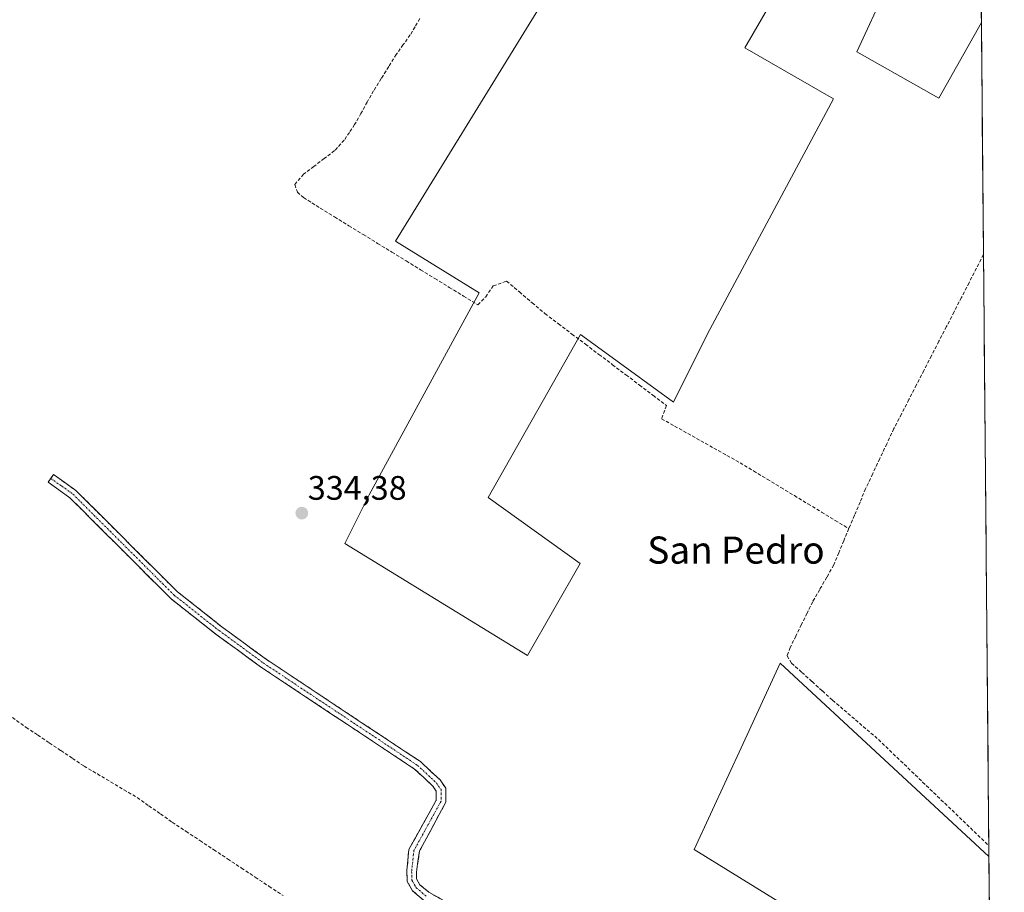
# Model space of a CAD drawing. Units: metres. Extents: x 562422 to 563413, y 4697087 to 4698648.
# Drawn here: x 563118 to 563409, y 4698013 to 4698271 of the extents above; entities that cross this region are included whole.
import ezdxf
from ezdxf.enums import TextEntityAlignment as Align

# ---------------------------------------------------------------- set-up
doc = ezdxf.new("R2010")
doc.units = ezdxf.units.M
doc.header["$MEASUREMENT"] = 0
doc.linetypes.add('TRAZO_Y_PUNTO', pattern=[1, 0.5, -0.25, 0, -0.25])
doc.linetypes.add('TRAZOSX2', pattern=[1.5, 1, -0.5])
for name, color, linetype, lineweight in [('Camino', 19, 'TRAZOSX2', 0), ('Camino Cxs', 19, 'Continuous', 0), ('Camino eje', 19, 'TRAZO_Y_PUNTO', 0), ('Carátula', 7, 'Continuous', 5), ('Corriente artificial lineal', 5, 'TRAZOSX2', 13), ('Cultivos herbáceos CxS', 92, 'Continuous', 0), ('Cultivos leñosos CxS', 92, 'Continuous', 0), ('Municipio CxS', 142, 'Continuous', 0), ('Punto de cota en terreno', 7, 'Continuous', 0), ('Rótulo de punto de cota en terreno', 19, 'Continuous', 0), ('Texto cartográfico', 19, 'Continuous', 0)]:
    doc.layers.add(name, color=color, linetype=linetype, lineweight=lineweight)
doc.styles.add('Arial', font='txt', dxfattribs={"height": 0.2})

# ---------------------------------------------------------------- blocks, each defined once
blk = doc.blocks.new('*U150')
at = {"layer": 'Cultivos herbáceos CxS', "color": 92, "linetype": 'Continuous', "lineweight": 0}
blk.add_polyline3d([(563391.43, 4698318.15, 334.57), (563365.14, 4698261.37, 334.38), (563389.33, 4698247.7, 334.39), (563401.87, 4698270.1, 334.4), (563404.1, 4698023.93, 333.83), (563342.49, 4698081.05, 333.89), (563331.58, 4698057.32, 333.79), (563317.17, 4698026, 333.92), (563404.57, 4697972.01, 333.81), (563405.03, 4697921.56, 333.88), (563404.15, 4697920.3, 333.88), (563305.05, 4697789.27, 333.94), (563323.77, 4697772.76, 333.61), (563374.42, 4697826.71, 333.51), (563406.08, 4697805.79, 333.35), (563407.63, 4697634.79, 332.8), (563402.67, 4697632.71, 333.09), (563404.53, 4697628.29, 332.7), (563407.71, 4697625.86, 332.78), (563408.63, 4697523.74, 332.64)], dxfattribs=at)
blk.add_polyline3d([(563267.99, 4698083.29, 334.07), (563283.53, 4698110.38, 334.08), (563256.44, 4698129.9, 334.21), (563283.65, 4698178.04, 334.27), (563291.91, 4698172.01, 334.34), (563311.03, 4698158.07, 334.42), (563321.08, 4698178.18, 334.38), (563358.28, 4698247.54, 334.37), (563332.14, 4698262.61, 334.47), (563368.33, 4698324.93, 334.55), (563334.15, 4698350.06, 334.7), (563324.3, 4698360.31, 334.75), (563229.05, 4698205.53, 334.53), (563253.73, 4698190.24, 334.29), (563221.37, 4698130.7, 334.19), (563214.2, 4698116.36, 334.31), (563267.99, 4698083.29, 334.07)], close=True, dxfattribs=at)
blk = doc.blocks.new('*U152')
at = {"layer": 'Cultivos leñosos CxS', "color": 92, "linetype": 'Continuous', "lineweight": 0}
blk.add_polyline3d([(563404.57, 4697972.01, 333.81), (563317.17, 4698026, 333.92), (563331.58, 4698057.32, 333.79), (563342.49, 4698081.05, 333.89), (563404.1, 4698023.93, 333.83), (563404.57, 4697972.01, 333.81)], close=True, dxfattribs=at)
blk = doc.blocks.new('*U155')
at = {"layer": 'Cultivos herbáceos CxS', "color": 92, "linetype": 'Continuous', "lineweight": 0}
blk.add_polyline3d([(563404.1, 4698023.93, 333.83), (563342.49, 4698081.05, 333.89), (563331.58, 4698057.32, 333.79), (563317.17, 4698026, 333.92), (563404.57, 4697972.01, 333.81)], dxfattribs=at)
blk = doc.blocks.new('*U156')
at = {"layer": 'Cultivos leñosos CxS', "color": 92, "linetype": 'Continuous', "lineweight": 0}
blk.add_polyline3d([(563404.1, 4698023.93, 333.83), (563342.49, 4698081.05, 333.89), (563331.58, 4698057.32, 333.79), (563317.17, 4698026, 333.92), (563404.57, 4697972.01, 333.81)], dxfattribs=at)
blk = doc.blocks.new('5PATER')
at = {"layer": 'Carátula', "linetype": 'Continuous', "lineweight": 5}
h = blk.add_hatch(color=250, dxfattribs=at)
edge = h.paths.add_edge_path()
edge.add_ellipse((0, 0.01), major_axis=(-1.33, -1.34), ratio=0.999422, start_angle=0, end_angle=360)

msp = doc.modelspace()

# ---------------------------------------------------------------- linework, layer by layer
at = {"layer": 'Camino', "color": 19, "linetype": 'TRAZOSX2', "lineweight": 0}
for points in [[(563237.33, 4698011.12), (563234.13, 4698013.84), (563232.57, 4698016.56), (563232.45, 4698019.84), (563233.03, 4698026.02), (563241.13, 4698040.56), (563241.13, 4698043.28), (563240.13, 4698044.72), (563234.73, 4698049.76), (563189.33, 4698079.92), (563176.21, 4698089.52), (563162.93, 4698100), (563133.05, 4698129.84), (563126.65, 4698134.4), (563127.46, 4698135.53)], [(563127.46, 4698135.53), (563128.26, 4698136.66), (563134.85, 4698131.97), (563164.78, 4698102.08), (563177.89, 4698091.73), (563190.92, 4698082.2), (563236.46, 4698051.95), (563242.24, 4698046.55), (563243.91, 4698044.15), (563243.91, 4698039.99), (563236.21, 4698025.6), (563235.25, 4698019.32), (563235.32, 4698017.34), (563236.3, 4698015.64), (563238.92, 4698013.41), (563274.92, 4697993.21)]]:
    msp.add_lwpolyline(points, dxfattribs=at)
at = {"layer": 'Camino Cxs', "color": 19, "linetype": 'Continuous', "lineweight": 0}
msp.add_polyline3d([(563237.33, 4698011.12, 334.21), (563234.13, 4698013.84, 334.27), (563232.57, 4698016.56, 334.28), (563232.45, 4698019.84, 334.26), (563232.74, 4698022.93, 334.23), (563233.03, 4698026.02, 334.22), (563235.06, 4698029.66, 334.21), (563237.08, 4698033.29, 334.21), (563239.11, 4698036.93, 334.18), (563241.13, 4698040.56, 334.23), (563241.13, 4698043.28, 334.29), (563240.13, 4698044.72, 334.3), (563237.43, 4698047.24, 334.31), (563234.73, 4698049.76, 334.3), (563230.6, 4698052.5, 334.29), (563226.48, 4698055.24, 334.27), (563222.35, 4698057.99, 334.29), (563218.22, 4698060.73, 334.29), (563214.09, 4698063.47, 334.29), (563209.97, 4698066.21, 334.26), (563205.84, 4698068.95, 334.25), (563201.71, 4698071.69, 334.3), (563197.58, 4698074.44, 334.37), (563193.46, 4698077.18, 334.4), (563189.33, 4698079.92, 334.47), (563186.05, 4698082.32, 334.45), (563182.77, 4698084.72, 334.4), (563179.49, 4698087.12, 334.4), (563176.21, 4698089.52, 334.35), (563172.89, 4698092.14, 334.4), (563169.57, 4698094.76, 334.41), (563166.25, 4698097.38, 334.47), (563162.93, 4698100, 334.48), (563159.61, 4698103.32, 334.51), (563156.29, 4698106.63, 334.51), (563152.97, 4698109.95, 334.5), (563149.65, 4698113.26, 334.51), (563146.33, 4698116.58, 334.52), (563143.01, 4698119.89, 334.5), (563139.69, 4698123.21, 334.52), (563136.37, 4698126.52, 334.54), (563133.05, 4698129.84, 334.51), (563129.85, 4698132.12, 334.58), (563126.65, 4698134.4, 334.68), (563128.26, 4698136.66, 334.64), (563131.56, 4698134.32, 334.58), (563134.85, 4698131.97, 334.5), (563138.18, 4698128.65, 334.53), (563141.5, 4698125.33, 334.5), (563144.83, 4698122.01, 334.5), (563148.15, 4698118.69, 334.52), (563151.48, 4698115.36, 334.51), (563154.8, 4698112.04, 334.49), (563158.13, 4698108.72, 334.52), (563161.45, 4698105.4, 334.52), (563164.78, 4698102.08, 334.53), (563168.06, 4698099.49, 334.49), (563171.34, 4698096.91, 334.44), (563174.61, 4698094.32, 334.44), (563177.89, 4698091.73, 334.42), (563181.15, 4698089.35, 334.45), (563184.41, 4698086.97, 334.47), (563187.66, 4698084.58, 334.47), (563190.92, 4698082.2, 334.47), (563195.06, 4698079.45, 334.32), (563199.2, 4698076.7, 334.28), (563203.34, 4698073.95, 334.27), (563207.48, 4698071.2, 334.23), (563211.62, 4698068.45, 334.25), (563215.76, 4698065.7, 334.27), (563219.9, 4698062.95, 334.25), (563224.04, 4698060.2, 334.25), (563228.18, 4698057.45, 334.24), (563232.32, 4698054.7, 334.25), (563236.46, 4698051.95, 334.25), (563239.35, 4698049.25, 334.31), (563242.24, 4698046.55, 334.3), (563243.91, 4698044.15, 334.22), (563243.91, 4698039.99, 334.15), (563241.98, 4698036.39, 334.14), (563240.06, 4698032.79, 334.12), (563238.13, 4698029.2, 334.15), (563236.21, 4698025.6, 334.13), (563235.73, 4698022.46, 334.11), (563235.25, 4698019.32, 334.13), (563235.32, 4698017.34, 334.15), (563236.3, 4698015.64, 334.16), (563238.92, 4698013.41, 334.14), (563242.92, 4698011.17, 334.11)], dxfattribs=at)
at = {"layer": 'Camino eje', "color": 19, "linetype": 'TRAZO_Y_PUNTO', "lineweight": 0}
msp.add_lwpolyline([(563127.46, 4698135.53), (563130.66, 4698133.25), (563133.95, 4698130.91), (563163.86, 4698101.04), (563177.05, 4698090.63), (563190.13, 4698081.06), (563235.6, 4698050.86), (563241.19, 4698045.64), (563242.52, 4698043.72), (563242.52, 4698040.28), (563234.52, 4698025.71), (563233.85, 4698019.58), (563233.95, 4698016.95), (563234.73, 4698015.59), (563235.22, 4698014.74), (563238.13, 4698012.27)], dxfattribs=at)
at = {"layer": 'Corriente artificial lineal', "color": 5, "linetype": 'TRAZOSX2', "lineweight": 13}
for points in [[(563236.25, 4698271.2, 334.67), (563234.85, 4698268.8, 334.75), (563233.45, 4698266.4, 334.75), (563231.39, 4698263.52, 334.72), (563229.33, 4698260.64, 334.67), (563227.1, 4698257.07, 334.63), (563224.88, 4698253.49, 334.69), (563222.65, 4698249.92, 334.59), (563220.78, 4698246.59, 334.58), (563218.92, 4698243.25, 334.6), (563217.05, 4698239.92, 334.56), (563215.51, 4698237.64, 334.54), (563213.97, 4698235.36, 334.53), (563211.13, 4698232.24, 334.52), (563208.09, 4698229.92, 334.54), (563205.05, 4698227.6, 334.57), (563202.01, 4698225.28, 334.68), (563199.37, 4698222.24, 334.62), (563200.17, 4698220, 334.52), (563201.97, 4698218.4, 334.45), (563204.43, 4698216.84, 334.53), (563206.89, 4698215.28, 334.53), (563211.12, 4698212.68, 334.53), (563215.35, 4698210.09, 334.49), (563219.58, 4698207.49, 334.48), (563223.81, 4698204.89, 334.49), (563228.04, 4698202.3, 334.53), (563232.26, 4698199.7, 334.46), (563236.49, 4698197.11, 334.48), (563240.72, 4698194.51, 334.38), (563244.95, 4698191.91, 334.42), (563249.18, 4698189.32, 334.34), (563253.41, 4698186.72, 334.33), (563255.69, 4698189.12, 334.35), (563257.93, 4698192.32, 334.34), (563261.85, 4698193.76, 334.19), (563265.62, 4698190.56, 334.3), (563269.4, 4698187.36, 334.29), (563273.17, 4698184.16, 334.27), (563277.15, 4698181.15, 334.26), (563281.13, 4698178.13, 334.34), (563285.12, 4698175.12, 334.21), (563289.1, 4698172.11, 334.26), (563293.08, 4698169.09, 334.27), (563297.06, 4698166.08, 334.3), (563301.05, 4698163.07, 334.26), (563305.03, 4698160.05, 334.24), (563309.01, 4698157.04, 334.26), (563307.57, 4698153.12, 334.2), (563311.42, 4698150.96, 334.23), (563315.28, 4698148.8, 334.17), (563319.13, 4698146.64, 334.27), (563322.98, 4698144.48, 334.26), (563326.84, 4698142.32, 334.32), (563330.69, 4698140.16, 334.17), (563334.7, 4698137.73, 334.15), (563338.71, 4698135.3, 334.1), (563342.72, 4698132.87, 334.08), (563346.73, 4698130.44, 334.06), (563350.74, 4698128.01, 334.05), (563354.75, 4698125.58, 334.01), (563358.76, 4698123.15, 333.99), (563362.77, 4698120.72, 334.02)], [(563402.49, 4698201.56, 334.09), (563400.44, 4698197.55, 334.11), (563398.23, 4698193.25, 334.15), (563396.01, 4698188.94, 334.22), (563393.8, 4698184.64, 334.28), (563391.58, 4698180.33, 334.19), (563389.36, 4698176.03, 334.15), (563387.15, 4698171.73, 334.16), (563384.93, 4698167.42, 334.06), (563382.72, 4698163.12, 334.11), (563380.5, 4698158.81, 334.08), (563378.29, 4698154.51, 334.08), (563376.07, 4698150.21, 334.11), (563373.99, 4698145.78, 334.1), (563371.9, 4698141.34, 334.1), (563369.82, 4698136.91, 334.08), (563367.74, 4698132.48, 334.03), (563366.08, 4698128.56, 333.99), (563364.43, 4698124.64, 334.03), (563362.77, 4698120.72, 334.02)], [(563362.77, 4698120.72, 334.02), (563361.29, 4698117.14, 334.01), (563359.82, 4698113.57, 333.99), (563358.34, 4698109.99, 334.1), (563356.27, 4698106.37, 334.21), (563354.2, 4698102.76, 334.08), (563352.13, 4698099.14, 334.06), (563350.47, 4698095.77, 334.15), (563348.82, 4698092.4, 334.12), (563347.16, 4698089.02, 334.07), (563345.51, 4698085.65, 334), (563344.58, 4698083.13, 333.96), (563345.89, 4698081.04, 333.98), (563348.92, 4698078.3, 334.02), (563351.95, 4698075.56, 333.95), (563354.98, 4698072.82, 334.02), (563358.01, 4698070.08, 333.96), (563361.39, 4698067.18, 333.93), (563364.77, 4698064.28, 334), (563368.15, 4698061.38, 333.99), (563371.53, 4698058.48, 334), (563374.78, 4698055.35, 333.96), (563378.04, 4698052.21, 333.98), (563381.29, 4698049.08, 334), (563384.55, 4698045.95, 333.98), (563387.8, 4698042.82, 333.98), (563391.05, 4698039.68, 333.94), (563394.31, 4698036.55, 333.94), (563397.56, 4698033.42, 334.03), (563400.82, 4698030.28, 333.91), (563404.07, 4698027.15, 333.95), (563404.07, 4698027.15, 333.95)], [(563116.13, 4698065.01, 334.32), (563120.17, 4698062.08, 334.3), (563123.59, 4698059.79, 334.25), (563127, 4698057.5, 334.21), (563130.42, 4698055.22, 334.26), (563133.83, 4698052.93, 334.28), (563137.25, 4698050.64, 334.3), (563141.17, 4698048.32, 334.14), (563145.09, 4698046, 334.27), (563149.01, 4698043.68, 334.31), (563152.93, 4698041.36, 334.33), (563156.37, 4698038.93, 334.15), (563159.81, 4698036.51, 334.32), (563163.25, 4698034.08, 334.28), (563167.33, 4698031.38, 334.31), (563171.42, 4698028.67, 334.25), (563175.5, 4698025.97, 334.31), (563179.59, 4698023.26, 334.19), (563183.67, 4698020.56, 334.22), (563187.75, 4698017.86, 334.25), (563191.84, 4698015.15, 334.11), (563195.92, 4698012.45, 334.16)]]:
    msp.add_polyline3d(points, dxfattribs=at)
at = {"layer": 'Cultivos herbáceos CxS', "color": 92, "linetype": 'Continuous', "lineweight": 0}
for points in [[(563401, 4698365.77, 334.55), (563396.17, 4698334.98, 334.5), (563391.43, 4698318.15, 334.57), (563365.14, 4698261.37, 334.38), (563389.33, 4698247.7, 334.39), (563401.87, 4698270.1, 334.4)], [(563267.99, 4698083.29, 334.07), (563283.53, 4698110.38, 334.08), (563256.44, 4698129.9, 334.21), (563283.65, 4698178.04, 334.27), (563291.91, 4698172.01, 334.34), (563311.03, 4698158.07, 334.42), (563321.08, 4698178.18, 334.38), (563358.28, 4698247.54, 334.37), (563332.14, 4698262.61, 334.47), (563368.33, 4698324.93, 334.55), (563334.15, 4698350.06, 334.7), (563324.3, 4698360.31, 334.75), (563229.05, 4698205.53, 334.53), (563253.73, 4698190.24, 334.29), (563221.37, 4698130.7, 334.19), (563214.2, 4698116.36, 334.31), (563267.99, 4698083.29, 334.07)], [(563401.87, 4698270.1, 334.4), (563404.1, 4698023.93, 333.83)]]:
    msp.add_polyline3d(points, dxfattribs=at)
at = {"layer": 'Cultivos leñosos CxS', "color": 92, "linetype": 'Continuous', "lineweight": 0}
for points in [[(563389.33, 4698247.7, 334.39), (563365.14, 4698261.37, 334.38), (563391.43, 4698318.15, 334.57), (563396.17, 4698334.98, 334.5), (563401, 4698365.77, 334.55), (563401.87, 4698270.1, 334.4), (563389.33, 4698247.7, 334.39)], [(563267.99, 4698083.29, 334.07), (563214.2, 4698116.36, 334.31), (563221.37, 4698130.7, 334.19), (563253.73, 4698190.24, 334.29), (563229.05, 4698205.53, 334.53), (563324.3, 4698360.31, 334.75), (563334.15, 4698350.06, 334.7), (563368.33, 4698324.93, 334.55), (563332.14, 4698262.61, 334.47), (563358.28, 4698247.54, 334.37), (563321.08, 4698178.18, 334.38), (563311.03, 4698158.07, 334.42), (563291.91, 4698172.01, 334.34), (563283.65, 4698178.04, 334.27), (563256.44, 4698129.9, 334.21), (563283.53, 4698110.38, 334.08), (563267.99, 4698083.29, 334.07)]]:
    msp.add_polyline3d(points, close=True, dxfattribs=at)
for points in [[(563401, 4698365.77, 334.55), (563396.17, 4698334.98, 334.5), (563391.43, 4698318.15, 334.57), (563365.14, 4698261.37, 334.38), (563389.33, 4698247.7, 334.39), (563401.87, 4698270.1, 334.4)], [(563401, 4698365.77, 334.55), (563401.87, 4698270.1, 334.4)], [(563267.99, 4698083.29, 334.07), (563283.53, 4698110.38, 334.08), (563256.44, 4698129.9, 334.21), (563283.65, 4698178.04, 334.27), (563291.91, 4698172.01, 334.34), (563311.03, 4698158.07, 334.42), (563321.08, 4698178.18, 334.38), (563358.28, 4698247.54, 334.37), (563332.14, 4698262.61, 334.47), (563368.33, 4698324.93, 334.55), (563334.15, 4698350.06, 334.7), (563324.3, 4698360.31, 334.75), (563229.05, 4698205.53, 334.53), (563253.73, 4698190.24, 334.29), (563221.37, 4698130.7, 334.19), (563214.2, 4698116.36, 334.31), (563267.99, 4698083.29, 334.07)], [(563404.1, 4698023.93, 333.83), (563404.57, 4697972.01, 333.81)]]:
    msp.add_polyline3d(points, dxfattribs=at)
at = {"layer": 'Municipio CxS', "color": 142, "linetype": 'Continuous', "lineweight": 0}
msp.add_polyline3d([(563401.84, 4698273.78, 334.32), (563401.88, 4698268.79, 334.35), (563401.93, 4698263.81, 334.38), (563401.97, 4698258.82, 334.41), (563402.02, 4698253.84, 334.43), (563402.06, 4698248.85, 334.41), (563402.11, 4698243.87, 334.38), (563402.15, 4698238.88, 334.25), (563402.2, 4698233.89, 334.26), (563402.25, 4698228.91, 334.28), (563402.29, 4698223.92, 334.26), (563402.34, 4698218.94, 334.28), (563402.38, 4698213.95, 334.25), (563402.43, 4698208.96, 334.23), (563402.47, 4698203.98, 334.12), (563402.52, 4698198.99, 334.06), (563402.56, 4698194.01, 334.04), (563402.61, 4698189.02, 334), (563402.65, 4698184.04, 334), (563402.7, 4698179.05, 334.08), (563402.74, 4698174.06, 333.97), (563402.79, 4698169.08, 333.88), (563402.83, 4698164.09, 333.84), (563402.88, 4698159.11, 333.83), (563402.92, 4698154.12, 333.81), (563402.97, 4698149.13, 333.83), (563403.01, 4698144.15, 333.84), (563403.06, 4698139.16, 333.84), (563403.1, 4698134.18, 333.88), (563403.15, 4698129.19, 333.87), (563403.19, 4698124.21, 333.82), (563403.24, 4698119.22, 333.8), (563403.28, 4698114.23, 333.81), (563403.33, 4698109.25, 333.79), (563403.37, 4698104.26, 333.78), (563403.42, 4698099.28, 333.8), (563403.46, 4698094.29, 333.84), (563403.51, 4698089.3, 333.84), (563403.56, 4698084.32, 333.84), (563403.6, 4698079.33, 333.84), (563403.65, 4698074.35, 333.84), (563403.69, 4698069.36, 333.86), (563403.74, 4698064.38, 333.93), (563403.78, 4698059.39, 333.92), (563403.83, 4698054.4, 333.92), (563403.87, 4698049.42, 333.93), (563403.92, 4698044.43, 333.9), (563403.96, 4698039.45, 333.88), (563404.01, 4698034.46, 333.91), (563404.05, 4698029.47, 333.98), (563404.1, 4698024.49, 333.86), (563404.14, 4698019.5, 333.77), (563404.19, 4698014.52, 333.75), (563404.23, 4698009.53, 333.76)], dxfattribs=at)

# ---------------------------------------------------------------- block references
at = {"layer": 'Cultivos herbáceos CxS', "color": 92, "linetype": 'Continuous', "lineweight": 0}
for name in ['*U150', '*U155']:
    msp.add_blockref(name, (0, 0), dxfattribs=at)
at = {"layer": 'Cultivos leñosos CxS', "color": 92, "linetype": 'Continuous', "lineweight": 0}
for name in ['*U152', '*U156']:
    msp.add_blockref(name, (0, 0), dxfattribs=at)
at = {"layer": 'Punto de cota en terreno', "linetype": 'Continuous', "lineweight": 0}
msp.add_blockref('5PATER', (563201.47, 4698125.28, 334.38), dxfattribs=at)

# ---------------------------------------------------------------- texts
at = {"layer": 'Rótulo de punto de cota en terreno', "color": 19, "linetype": 'Continuous', "lineweight": 0, "style": 'Arial'}
msp.add_text('334,38', height=7, dxfattribs=at).set_placement((563203.23, 4698127.04), align=Align.BOTTOM_LEFT)
at = {"layer": 'Texto cartográfico', "color": 19, "linetype": 'Continuous', "lineweight": 0, "style": 'Arial'}
msp.add_text('San Pedro', height=8, dxfattribs=at).set_placement((563329.5, 4698114.38), align=Align.MIDDLE_CENTER)

doc.saveas('drawing.dxf')
